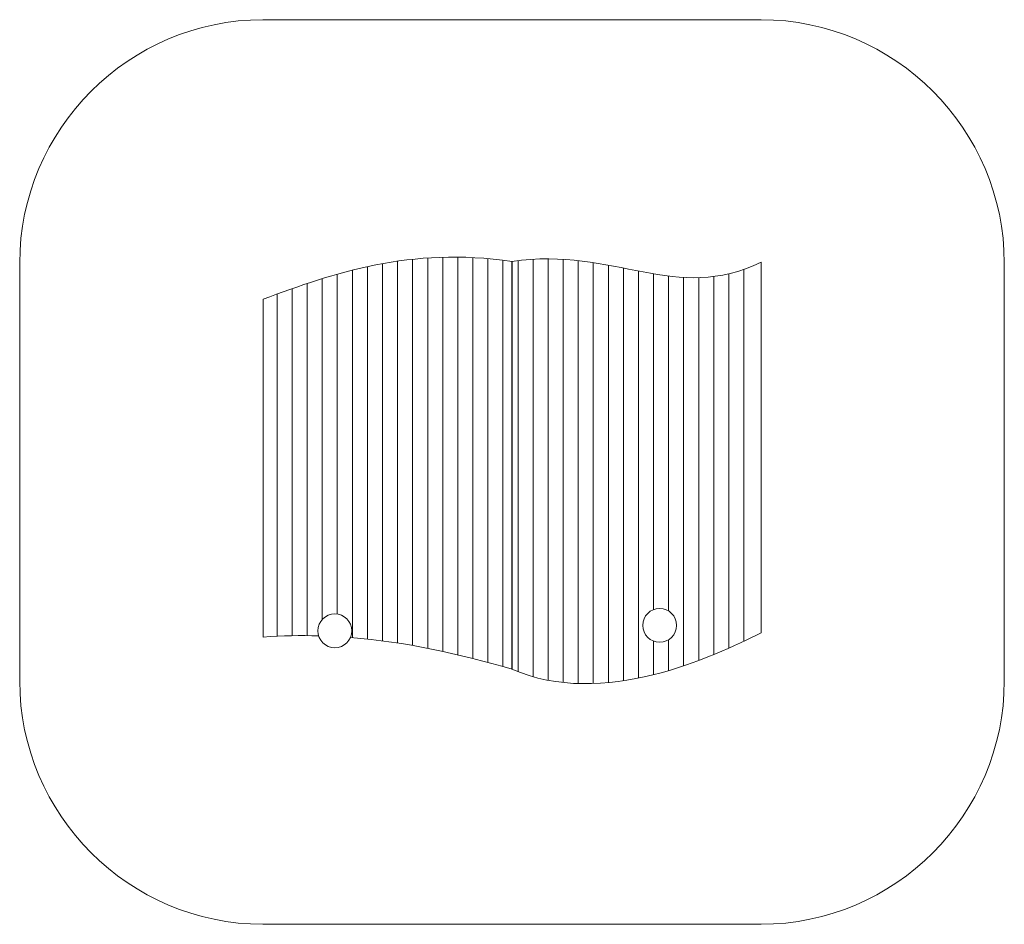
# Model space of a CAD drawing. Units: millimetres. Extents: x -3037 to 3037, y -2788 to 2788.
import ezdxf
from ezdxf.lldxf.tags import DXFTag

# ---------------------------------------------------------------- set-up
doc = ezdxf.new("R2010")
doc.units = ezdxf.units.MM
doc.header["$MEASUREMENT"] = 0
doc.layers.add('layer 1', color=7, linetype='Continuous')
tags = doc.linetypes.add('New Line1', pattern=[6, 4.2, -1.8]).pattern_tags.tags
tags[6:7] = [DXFTag(74, 4), DXFTag(75, 0), DXFTag(340, '0'), DXFTag(46, 1.0), DXFTag(50, 0.0), DXFTag(44, 0.0), DXFTag(45, 0.0)]
tags[4:5] = [DXFTag(74, 4), DXFTag(75, 0), DXFTag(340, '0'), DXFTag(46, 1.0), DXFTag(50, 0.0), DXFTag(44, 0.0), DXFTag(45, 0.0)]

# ---------------------------------------------------------------- blocks, each defined once
blk = doc.blocks.new('ИО 0725Т-1')
at = {"layer": 'layer 1', "color": 250, "linetype": 'New Line1', "lineweight": 20}
blk.add_open_spline([(-1536.7108, -2788.3553), (-1536.7108, -2788.3553), (1536.7108, -2788.3553), (1536.7108, -2788.3553), (1536.7108, -2788.3553), (2361.7108, -2788.3553), (3036.7108, -2113.3553), (3036.7108, -1288.3553), (3036.7108, -1288.3553), (3036.7108, -1288.3553), (3036.7108, 1288.3553), (3036.7108, 1288.3553), (3036.7108, 1288.3553), (3036.7108, 2113.3553), (2361.7108, 2788.3553), (1536.7108, 2788.3553), (1536.7108, 2788.3553), (1536.7108, 2788.3553), (-1536.7108, 2788.3553), (-1536.7108, 2788.3553), (-1536.7108, 2788.3553), (-2361.7108, 2788.3553), (-3036.7108, 2113.3553), (-3036.7108, 1288.3553), (-3036.7108, 1288.3553), (-3036.7108, 1288.3553), (-3036.7108, -1288.3553), (-3036.7108, -1288.3553), (-3036.7108, -1288.3553), (-3036.7108, -2113.3553), (-2361.7108, -2788.3553), (-1536.7108, -2788.3553)], degree=3, knots=[0, 0, 0, 0, 0.111111111, 0.111111111, 0.111111111, 0.111111121, 0.222222222, 0.222222222, 0.222222222, 0.222222232, 0.333333333, 0.333333333, 0.333333333, 0.333333343, 0.444444444, 0.444444444, 0.444444444, 0.444444454, 0.555555556, 0.555555556, 0.555555556, 0.555555566, 0.666666667, 0.666666667, 0.666666667, 0.666666677, 0.777777778, 0.777777778, 0.777777778, 0.777777788, 1, 1, 1, 1], dxfattribs=at)
at = {"layer": 'layer 1', "color": 250, "lineweight": 20}
for points, knots in [([(-1192.8036, -1009.8094), (-1303.2767, -1007.0999), (-1417.025, -1009.3793), (-1535.4253, -1017.4124), (-1535.4253, -1017.4124), (-1535.4253, -1017.4124), (-1535.4253, 1065.3873), (-1535.4253, 1065.3873), (-1535.4253, 1065.3873), (-1096.7589, 1227.6651), (-632.6925, 1389.9428), (0.7072, 1298.2206), (0.7072, 1298.2206), (0.7072, 1298.2206), (0.7072, -1214.968), (0.7072, -1214.968), (0.7072, -1214.968), (-336.7757, -1120.2995), (-654.2035, -1046.9396), (-996.6847, -1019.9491)], [0, 0, 0, 0, 0.166666667, 0.166666667, 0.166666667, 0.166666677, 0.333333333, 0.333333333, 0.333333333, 0.333333343, 0.5, 0.5, 0.5, 0.50000001, 0.666666667, 0.666666667, 0.666666667, 0.666666677, 1, 1, 1, 1]), ([(-0.1366, -1214.968), (559.8853, -1462.3827), (1244.085, -1136.8865), (1535.9959, -992.0124), (1535.9959, -992.0124), (1535.9959, -992.0124), (1535.9959, 1293.9873), (1535.9959, 1293.9873), (1535.9959, 1293.9873), (1012.6628, 1035.7541), (633.2631, 1389.9428), (-0.1366, 1298.2206), (-0.1366, 1298.2206), (-0.1366, 1298.2206), (-0.1366, -1214.968), (-0.1366, -1214.968)], [0, 0, 0, 0, 0.2, 0.2, 0.2, 0.20000001, 0.4, 0.4, 0.4, 0.40000001, 0.6, 0.6, 0.6, 0.60000001, 1, 1, 1, 1]), ([(910.8729, -841.0241), (853.2022, -841.0241), (806.4508, -887.7754), (806.4507, -945.4461), (806.4507, -945.4461), (806.4506, -1003.1168), (853.2019, -1049.8683), (910.8726, -1049.8684), (910.8726, -1049.8684), (968.5434, -1049.8686), (1015.2949, -1003.1174), (1015.2951, -945.4467), (1015.2951, -945.4467), (1015.2953, -887.7757), (968.5439, -841.0241), (910.8729, -841.0241)], [0, 0, 0, 0, 0.2, 0.2, 0.2, 0.20000001, 0.4, 0.4, 0.4, 0.40000001, 0.6, 0.6, 0.6, 0.60000001, 1, 1, 1, 1]), ([(-1092.9049, -874.8907), (-1150.5756, -874.8907), (-1197.327, -921.642), (-1197.3271, -979.3127), (-1197.3271, -979.3127), (-1197.3272, -1036.9834), (-1150.5759, -1083.7349), (-1092.9052, -1083.735), (-1092.9052, -1083.735), (-1035.2344, -1083.7352), (-988.4829, -1036.984), (-988.4827, -979.3133), (-988.4827, -979.3133), (-988.4825, -921.6423), (-1035.2339, -874.8907), (-1092.9049, -874.8907)], [0, 0, 0, 0, 0.2, 0.2, 0.2, 0.20000001, 0.4, 0.4, 0.4, 0.40000001, 0.6, 0.6, 0.6, 0.60000001, 1, 1, 1, 1])]:
    blk.add_open_spline(points, degree=3, knots=knots, dxfattribs=at)
for points in [[(-798.8021, -1040.8575), (-798.8021, -1040.8575), (-798.8021, 1284.9085), (-798.8021, 1284.9085)], [(-705.9286, -1054.2172), (-705.9286, -1054.2172), (-705.9286, 1299.9916), (-705.9286, 1299.9916)], [(-613.0551, -1069.718), (-613.0551, -1069.718), (-613.0551, 1311.5477), (-613.0551, 1311.5477)], [(-520.1816, -1087.2349), (-520.1816, -1087.2349), (-520.1816, 1319.5357), (-520.1816, 1319.5357)], [(-427.3081, -1106.6201), (-427.3081, -1106.6201), (-427.3081, 1323.8698), (-427.3081, 1323.8698)], [(-334.4346, -1127.7055), (-334.4346, -1127.7055), (-334.4346, 1324.6362), (-334.4346, 1324.6362)], [(-241.5611, -1150.3071), (-241.5611, -1150.3071), (-241.5611, 1321.8093), (-241.5611, 1321.8093)], [(-148.6876, -1174.2294), (-148.6876, -1174.2294), (-148.6876, 1315.5161), (-148.6876, 1315.5161)], [(-55.8141, -1199.2704), (-55.8141, -1199.2704), (-55.8141, 1305.7805), (-55.8141, 1305.7805)], [(37.0593, -1230.3908), (37.0593, -1230.3908), (37.0593, 1303.0809), (37.0593, 1303.0809)], [(129.9328, -1261.8714), (129.9328, -1261.8714), (129.9328, 1311.2621), (129.9328, 1311.2621)], [(222.8063, -1283.8751), (222.8063, -1283.8751), (222.8063, 1313.7709), (222.8063, 1313.7709)], [(315.6798, -1297.6859), (315.6798, -1297.6859), (315.6798, 1310.7697), (315.6798, 1310.7697)], [(408.5533, -1304.2467), (408.5533, -1304.2467), (408.5533, 1302.8469), (408.5533, 1302.8469)], [(501.4268, -1304.1423), (501.4268, -1304.1423), (501.4268, 1290.5689), (501.4268, 1290.5689)], [(-1077.4226, -876.0306), (-1077.4226, -876.0306), (-1077.4226, 1219.8084), (-1077.4226, 1219.8084)], [(-984.5491, -1020.9322), (-984.5491, -1020.9322), (-984.5491, 1244.621), (-984.5491, 1244.621)], [(-891.6756, -1029.7383), (-891.6756, -1029.7383), (-891.6756, 1266.3975), (-891.6756, 1266.3975)], [(594.3003, -1298.179), (594.3003, -1298.179), (594.3003, 1274.9959), (594.3003, 1274.9959)], [(687.1738, -1286.7919), (687.1738, -1286.7919), (687.1738, 1257.3643), (687.1738, 1257.3643)], [(780.0473, -1270.4123), (780.0473, -1270.4123), (780.0473, 1239.2056), (780.0473, 1239.2056)], [(872.9208, -848.135), (872.9208, -848.135), (872.9208, 1222.286), (872.9208, 1222.286)], [(1337.2883, -1086.0444), (1337.2883, -1086.0444), (1337.2883, 1221.8337), (1337.2883, 1221.8337)], [(1430.1618, -1043.455), (1430.1618, -1043.455), (1430.1618, 1249.2216), (1430.1618, 1249.2216)], [(-1263.1696, -1008.7689), (-1263.1696, -1008.7689), (-1263.1696, 1162.3431), (-1263.1696, 1162.3431)], [(-1170.2961, -909.2075), (-1170.2961, -909.2075), (-1170.2961, 1192.2592), (-1170.2961, 1192.2592)], [(965.7943, -856.617), (965.7943, -856.617), (965.7943, 1208.5259), (965.7943, 1208.5259)], [(1058.6678, -1195.0253), (1058.6678, -1195.0253), (1058.6678, 1199.9199), (1058.6678, 1199.9199)], [(1151.5413, -1162.0968), (1151.5413, -1162.0968), (1151.5413, 1198.2621), (1151.5413, 1198.2621)], [(1244.4148, -1125.6878), (1244.4148, -1125.6878), (1244.4148, 1205.1437), (1244.4148, 1205.1437)], [(-1448.9166, -1012.5201), (-1448.9166, -1012.5201), (-1448.9166, 1097.1795), (-1448.9166, 1097.1795)], [(-1356.0431, -1009.4758), (-1356.0431, -1009.4758), (-1356.0431, 1130.4693), (-1356.0431, 1130.4693)], [(872.9208, -1249.471), (872.9208, -1249.471), (872.9208, -1042.7575), (872.9208, -1042.7575)], [(965.7943, -1224.2423), (965.7943, -1224.2423), (965.7943, -1034.2756), (965.7943, -1034.2756)]]:
    blk.add_open_spline(points, degree=3, dxfattribs=at)

msp = doc.modelspace()

# ---------------------------------------------------------------- block references
msp.add_blockref('ИО 0725Т-1', (0, 0))

doc.saveas('drawing.dxf')
